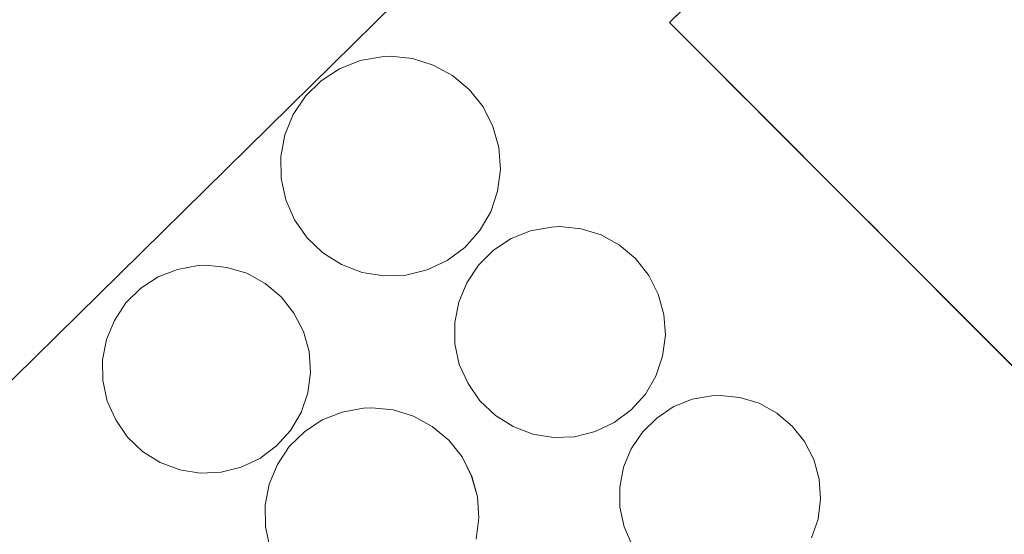
# Model space of a CAD drawing. Units: metres. Extents: x 580133 to 583587, y 4731210 to 4733564.
# Drawn here: x 582824 to 582880, y 4731687 to 4731716 of the extents above; entities that cross this region are included whole.
import ezdxf

# ---------------------------------------------------------------- set-up
doc = ezdxf.new("R2010")
doc.units = ezdxf.units.M
doc.header["$MEASUREMENT"] = 0
doc.linetypes.add('DGN Style 3', pattern=[2.307223, 1.648017, -0.659207])
for name, color, linetype, lineweight in [('Agrupación de edificios CxS', 7, 'Continuous', 0), ('Cultivos herbáceos CxS', 92, 'Continuous', 0), ('Edificación industrial Cxs', 135, 'Continuous', 13), ('Explanada Cxs', 7, 'Continuous', 0), ('Muro lineal', 1, 'DGN Style 3', 13), ('Núcleo urbano CxS', 7, 'Continuous', 0), ('Silo Cxs', 1, 'Continuous', 0)]:
    doc.layers.add(name, color=color, linetype=linetype, lineweight=lineweight)

# ---------------------------------------------------------------- blocks, each defined once
blk = doc.blocks.new('*U18')
at = {"layer": 'Cultivos herbáceos CxS', "color": 92, "linetype": 'Continuous', "lineweight": 0}
blk.add_polyline3d([(582927.9871, 4731650.1213, 530.1207), (582922.1101, 4731654.7501, 530.472), (582887.5255, 4731689.4307, 530.9849), (582860.9201, 4731716.1101, 530.7265), (582867.3002, 4731722.3401, 531.2604), (582828.3301, 4731760.8201, 532.391), (582822.2302, 4731754.8701, 531.4731), (582815.4701, 4731761.6401, 532.6098), (582815.2701, 4731761.8401, 532.6414), (582782.1401, 4731795.0501, 535.2354), (582780.1301, 4731797.0501, 535.0245), (582779.3402, 4731794.5349, 534.8555), (582774.3336, 4731778.5933, 534.239), (582771.0602, 4731768.1701, 533.7904), (582767.3901, 4731755.4801, 533.5411), (582758.5101, 4731712.5801, 531.9182), (582757.5998, 4731706.0823, 531.7394), (582755.507, 4731691.1439, 530.8915), (582754.6701, 4731685.1701, 530.6793), (582753.6701, 4731657.0901, 530.8751), (582754.6201, 4731638.8601, 530.7068), (582757.6862, 4731635.6397, 530.8728), (582766.1401, 4731626.7601, 530.3204), (582798.6902, 4731592.5401, 529.4369)], dxfattribs=at)
blk = doc.blocks.new('*U27')
at = {"layer": 'Explanada Cxs', "color": 7, "linetype": 'Continuous', "lineweight": 0}
for points in [[(582805.1201, 4731595.0901, 535.0275), (582822.1401, 4731612.4401, 533.6679), (582779.1201, 4731654.6501, 533.0101), (582770.2301, 4731670.1701, 530.643), (582762.5901, 4731679.5501, 530.7508), (582757.5801, 4731683.5601, 531.3239), (582759.2001, 4731703.7101, 531.4698), (582815.4701, 4731761.6401, 533.2983), (582822.2301, 4731754.8701, 531.2723), (582828.3301, 4731760.8201, 532.06), (582867.3001, 4731722.3401, 531.3351), (582860.9201, 4731716.1101, 530.8156), (582922.1101, 4731654.7501, 530.7144), (582858.5001, 4731597.6401, 531.1116)], [(582869.0701, 4731686.5201, 544.576), (582869.4401, 4731687.6001, 542.7417), (582869.5801, 4731688.7601, 541.047), (582869.5101, 4731689.9001, 539.8412), (582869.1901, 4731691.0201, 539.1354), (582868.6701, 4731692.0501, 538.8476), (582867.9601, 4731692.9401, 538.826), (582867.0701, 4731693.6801, 538.772), (582866.0701, 4731694.2501, 538.9213), (582864.9601, 4731694.5901, 539.5869), (582863.8201, 4731694.6901, 540.7395), (582863.3601, 4731694.6701, 541.3287), (582862.2301, 4731694.4801, 543.0404), (582861.1401, 4731694.0501, 544.8265), (582860.1901, 4731693.4001, 546.3709), (582859.3701, 4731692.6001, 547.4629), (582858.7301, 4731691.6401, 547.0486), (582858.2801, 4731690.5801, 546.1141), (582858.0701, 4731689.4401, 544.9981), (582858.0801, 4731688.2901, 543.9838), (582858.3201, 4731687.1601, 543.5853), (582858.7801, 4731686.1001, 543.9276)], [(582849.8301, 4731686.4401, 542.6392), (582850.0001, 4731687.6701, 541.1698), (582849.9101, 4731688.8801, 541.6914), (582849.5801, 4731690.0701, 542.2885), (582849.0301, 4731691.1701, 542.5237), (582848.2701, 4731692.1301, 542.1219), (582847.3201, 4731692.9201, 541.5725), (582846.2401, 4731693.5101, 541.8189), (582845.0701, 4731693.8701, 541.8976), (582843.8601, 4731693.9901, 542.015), (582843.3701, 4731693.9701, 542.1274), (582842.1501, 4731693.7401, 543.0467), (582841.0101, 4731693.3001, 544.8901), (582840.0001, 4731692.6101, 546.6018), (582839.1201, 4731691.7601, 547.1388), (582838.4401, 4731690.7401, 546.7432), (582837.9701, 4731689.6001, 545.6936), (582837.7401, 4731688.4001, 544.3284), (582837.7601, 4731687.1801, 543.0135), (582838.0101, 4731685.9701, 541.8934)]]:
    blk.add_polyline3d(points, dxfattribs=at)
for points in [[(582859.3201, 4731638.5601, 532.7147), (582812.3801, 4731684.9201, 539.0274), (582845.2501, 4731717.2901, 533.6358), (582813.6201, 4731747.0001, 532.9658), (582766.6001, 4731698.6601, 535.5788), (582839.1421, 4731626.1181, 536.0284), (582843.0501, 4731622.2101, 533.1504)], [(582845.8001, 4731701.6101, 545.78), (582847.0301, 4731701.9101, 547.0987), (582848.1701, 4731702.4401, 547.9347), (582849.1901, 4731703.1901, 547.1509), (582850.0301, 4731704.1401, 545.6689), (582850.6701, 4731705.2301, 543.6766), (582851.0701, 4731706.4201, 541.4611), (582851.2301, 4731707.6701, 539.411), (582851.1401, 4731708.9301, 538.1049), (582850.8001, 4731710.1301, 537.2918), (582850.2301, 4731711.2601, 536.7788), (582849.4601, 4731712.2501, 536.4954), (582848.4801, 4731713.0701, 536.7246), (582847.3801, 4731713.6601, 537.1489), (582846.1801, 4731714.0401, 537.7976), (582844.9201, 4731714.1701, 538.8847), (582844.4201, 4731714.1401, 539.444), (582843.1801, 4731713.9201, 541.0688), (582842.0101, 4731713.4501, 542.5168), (582840.9601, 4731712.7601, 543.3315), (582840.0501, 4731711.8801, 543.5485), (582839.3501, 4731710.8301, 543.2059), (582838.8701, 4731709.6501, 542.6041), (582838.6401, 4731708.4201, 542.0167), (582838.6601, 4731707.1601, 541.7977), (582838.9201, 4731705.9201, 542.0982), (582839.4301, 4731704.7801, 542.6347), (582840.1401, 4731703.7401, 543.1975), (582841.0501, 4731702.8801, 543.7477), (582842.1201, 4731702.2101, 544.1018), (582843.3001, 4731701.7601, 544.2334), (582844.5501, 4731701.5601, 544.8113)], [(582855.4801, 4731692.3301, 546.02), (582856.6701, 4731692.6301, 547.192), (582857.7601, 4731693.1401, 547.7039), (582858.7301, 4731693.8701, 546.904), (582859.5401, 4731694.7701, 545.5017), (582860.1401, 4731695.8001, 543.6318), (582860.5301, 4731696.9501, 541.4895), (582860.7001, 4731698.1501, 539.57), (582860.6001, 4731699.3501, 538.3098), (582860.2801, 4731700.5101, 537.4811), (582859.7301, 4731701.5901, 537.049), (582858.9801, 4731702.5501, 536.9463), (582858.0601, 4731703.3201, 537.2266), (582857.0101, 4731703.9101, 537.6114), (582855.8501, 4731704.2701, 538.4737), (582854.6401, 4731704.3901, 539.8016), (582854.1601, 4731704.3601, 540.4684), (582852.9601, 4731704.1401, 542.4167), (582851.8501, 4731703.7001, 544.44), (582850.8401, 4731703.0401, 546.1851), (582849.9801, 4731702.1801, 547.1139), (582849.3001, 4731701.1701, 546.6308), (582848.8501, 4731700.0601, 545.5977), (582848.6201, 4731698.8801, 544.3077), (582848.6201, 4731697.6701, 543.1361), (582848.8701, 4731696.4801, 543.1618), (582849.3701, 4731695.3801, 543.5012), (582850.0501, 4731694.3901, 543.7876), (582850.9401, 4731693.5501, 543.9947), (582851.9601, 4731692.9101, 544.0956), (582853.0801, 4731692.4701, 544.3326), (582854.2801, 4731692.2901, 545.007)], [(582835.2101, 4731690.3001, 543.5662), (582836.3701, 4731690.5801, 545.3642), (582837.4401, 4731691.0801, 547.1511), (582838.3901, 4731691.8001, 547.5575), (582839.1901, 4731692.6801, 547.2698), (582839.8001, 4731693.7201, 545.7942), (582840.1901, 4731694.8401, 544.2433), (582840.3301, 4731696.0201, 542.8449), (582840.2601, 4731697.2201, 541.7662), (582839.9401, 4731698.3601, 542.2076), (582839.3901, 4731699.4201, 542.7864), (582838.6601, 4731700.3501, 542.8098), (582837.7401, 4731701.1301, 542.1714), (582836.6901, 4731701.7101, 541.6693), (582835.5501, 4731702.0501, 541.6424), (582834.3701, 4731702.1801, 541.9203), (582833.8901, 4731702.1601, 542.1394), (582832.7101, 4731701.9301, 542.9553), (582831.6001, 4731701.5001, 543.977), (582830.6201, 4731700.8501, 544.6769), (582829.7601, 4731700.0101, 544.8269), (582829.1101, 4731699.0101, 544.4221), (582828.6401, 4731697.9101, 543.5958), (582828.4201, 4731696.7401, 542.2293), (582828.4401, 4731695.5501, 540.9261), (582828.6901, 4731694.3801, 540.0877), (582829.1701, 4731693.2901, 539.8437), (582829.8501, 4731692.3001, 540.0789), (582830.7101, 4731691.4801, 540.2181), (582831.7101, 4731690.8501, 540.5182), (582832.8401, 4731690.4301, 541.0484), (582834.0101, 4731690.2401, 542.005)]]:
    blk.add_polyline3d(points, close=True, dxfattribs=at)

msp = doc.modelspace()

# ---------------------------------------------------------------- linework, layer by layer
at = {"layer": 'Agrupación de edificios CxS', "color": 7, "linetype": 'Continuous', "lineweight": 0}
msp.add_polyline3d([(582815.47, 4731761.64, 533.298), (582822.23, 4731754.87, 531.272), (582828.33, 4731760.82, 532.06), (582867.3, 4731722.34, 531.335), (582860.92, 4731716.11, 530.816), (582922.11, 4731654.75, 530.714), (582858.5, 4731597.64, 531.112), (582833.37, 4731575.08, 528.864), (582825.19, 4731582.33, 529.261), (582816.19, 4731574.14, 528.516), (582815.86, 4731574.49, 528.523), (582798.69, 4731592.54, 535.143), (582766.14, 4731626.76, 531.686), (582754.62, 4731638.86, 532.278), (582753.67, 4731657.09, 531.206), (582754.67, 4731685.17, 531.145), (582758.51, 4731712.58, 532.146), (582767.39, 4731755.48, 533.786), (582771.06, 4731768.17, 534.08), (582780.13, 4731797.05, 536.029), (582782.14, 4731795.05, 536.622), (582815.27, 4731761.84, 533.397)], close=True, dxfattribs=at)
msp.add_polyline3d([(582815.47, 4731761.64, 533.298), (582822.23, 4731754.87, 531.272), (582828.33, 4731760.82, 532.06), (582867.3, 4731722.34, 531.335), (582860.92, 4731716.11, 530.816), (582922.11, 4731654.75, 530.714)], dxfattribs=at)
msp.add_polyline3d([(582815.47, 4731761.64, 533.298), (582822.23, 4731754.87, 531.272), (582828.33, 4731760.82, 532.06), (582867.3, 4731722.34, 531.335), (582860.92, 4731716.11, 530.816), (582922.11, 4731654.75, 530.714)], dxfattribs=at)
at = {"layer": 'Cultivos herbáceos CxS', "color": 92, "linetype": 'Continuous', "lineweight": 0}
msp.add_polyline3d([(582927.987, 4731650.121, 530.121), (582922.11, 4731654.75, 530.472), (582887.526, 4731689.431, 530.985), (582860.92, 4731716.11, 530.727), (582867.3, 4731722.34, 531.26), (582828.33, 4731760.82, 532.391), (582822.23, 4731754.87, 531.473), (582815.47, 4731761.64, 532.61), (582815.27, 4731761.84, 532.641), (582782.14, 4731795.05, 535.235), (582780.13, 4731797.05, 535.024), (582779.34, 4731794.535, 534.856), (582774.334, 4731778.593, 534.239), (582771.06, 4731768.17, 533.79), (582767.39, 4731755.48, 533.541), (582758.51, 4731712.58, 531.918), (582757.6, 4731706.082, 531.739), (582755.507, 4731691.144, 530.891), (582754.67, 4731685.17, 530.679), (582753.67, 4731657.09, 530.875), (582754.62, 4731638.86, 530.707), (582757.686, 4731635.64, 530.873), (582766.14, 4731626.76, 530.32), (582798.69, 4731592.54, 529.437)], dxfattribs=at)
at = {"layer": 'Edificación industrial Cxs', "color": 135, "linetype": 'Continuous', "lineweight": 13, "elevation": 539.027, "flags": 128}
msp.add_lwpolyline([(582859.32, 4731638.56), (582843.05, 4731622.21), (582839.142, 4731626.118), (582766.6, 4731698.66), (582813.62, 4731747), (582845.25, 4731717.29), (582812.38, 4731684.92)], close=True, dxfattribs=at)
at = {"layer": 'Edificación industrial Cxs', "color": 135, "linetype": 'Continuous', "lineweight": 13}
msp.add_polyline3d([(582859.32, 4731638.56, 532.715), (582812.38, 4731684.92, 539.027), (582845.25, 4731717.29, 533.636), (582813.62, 4731747, 532.966), (582766.6, 4731698.66, 535.579), (582839.142, 4731626.118, 536.028), (582843.05, 4731622.21, 533.15), (582859.32, 4731638.56, 532.715)], dxfattribs=at)
at = {"layer": 'Explanada Cxs', "color": 7, "linetype": 'Continuous', "lineweight": 0}
for points in [[(582815.47, 4731761.64, 533.298), (582822.23, 4731754.87, 531.272), (582828.33, 4731760.82, 532.06), (582867.3, 4731722.34, 531.335), (582860.92, 4731716.11, 530.816), (582922.11, 4731654.75, 530.714)], [(582859.32, 4731638.56, 532.715), (582812.38, 4731684.92, 539.027), (582845.25, 4731717.29, 533.636), (582813.62, 4731747, 532.966), (582766.6, 4731698.66, 535.579), (582839.142, 4731626.118, 536.028), (582843.05, 4731622.21, 533.15), (582859.32, 4731638.56, 532.715)], [(582845.8, 4731701.61, 545.78), (582847.03, 4731701.91, 547.099), (582848.17, 4731702.44, 547.935), (582849.19, 4731703.19, 547.151), (582850.03, 4731704.14, 545.669), (582850.67, 4731705.23, 543.677), (582851.07, 4731706.42, 541.461), (582851.23, 4731707.67, 539.411), (582851.14, 4731708.93, 538.105), (582850.8, 4731710.13, 537.292), (582850.23, 4731711.26, 536.779), (582849.46, 4731712.25, 536.495), (582848.48, 4731713.07, 536.725), (582847.38, 4731713.66, 537.149), (582846.18, 4731714.04, 537.798), (582844.92, 4731714.17, 538.885), (582844.42, 4731714.14, 539.444), (582843.18, 4731713.92, 541.069), (582842.01, 4731713.45, 542.517), (582840.96, 4731712.76, 543.332), (582840.05, 4731711.88, 543.549), (582839.35, 4731710.83, 543.206), (582838.87, 4731709.65, 542.604), (582838.64, 4731708.42, 542.017), (582838.66, 4731707.16, 541.798), (582838.92, 4731705.92, 542.098), (582839.43, 4731704.78, 542.635), (582840.14, 4731703.74, 543.197), (582841.05, 4731702.88, 543.748), (582842.12, 4731702.21, 544.102), (582843.3, 4731701.76, 544.233), (582844.55, 4731701.56, 544.811), (582845.8, 4731701.61, 545.78)], [(582855.48, 4731692.33, 546.02), (582856.67, 4731692.63, 547.192), (582857.76, 4731693.14, 547.704), (582858.73, 4731693.87, 546.904), (582859.54, 4731694.77, 545.502), (582860.14, 4731695.8, 543.632), (582860.53, 4731696.95, 541.489), (582860.7, 4731698.15, 539.57), (582860.6, 4731699.35, 538.31), (582860.28, 4731700.51, 537.481), (582859.73, 4731701.59, 537.049), (582858.98, 4731702.55, 536.946), (582858.06, 4731703.32, 537.227), (582857.01, 4731703.91, 537.611), (582855.85, 4731704.27, 538.474), (582854.64, 4731704.39, 539.802), (582854.16, 4731704.36, 540.468), (582852.96, 4731704.14, 542.417), (582851.85, 4731703.7, 544.44), (582850.84, 4731703.04, 546.185), (582849.98, 4731702.18, 547.114), (582849.3, 4731701.17, 546.631), (582848.85, 4731700.06, 545.598), (582848.62, 4731698.88, 544.308), (582848.62, 4731697.67, 543.136), (582848.87, 4731696.48, 543.162), (582849.37, 4731695.38, 543.501), (582850.05, 4731694.39, 543.788), (582850.94, 4731693.55, 543.995), (582851.96, 4731692.91, 544.096), (582853.08, 4731692.47, 544.333), (582854.28, 4731692.29, 545.007), (582855.48, 4731692.33, 546.02)], [(582835.21, 4731690.3, 543.566), (582836.37, 4731690.58, 545.364), (582837.44, 4731691.08, 547.151), (582838.39, 4731691.8, 547.557), (582839.19, 4731692.68, 547.27), (582839.8, 4731693.72, 545.794), (582840.19, 4731694.84, 544.243), (582840.33, 4731696.02, 542.845), (582840.26, 4731697.22, 541.766), (582839.94, 4731698.36, 542.208), (582839.39, 4731699.42, 542.786), (582838.66, 4731700.35, 542.81), (582837.74, 4731701.13, 542.171), (582836.69, 4731701.71, 541.669), (582835.55, 4731702.05, 541.642), (582834.37, 4731702.18, 541.92), (582833.89, 4731702.16, 542.139), (582832.71, 4731701.93, 542.955), (582831.6, 4731701.5, 543.977), (582830.62, 4731700.85, 544.677), (582829.76, 4731700.01, 544.827), (582829.11, 4731699.01, 544.422), (582828.64, 4731697.91, 543.596), (582828.42, 4731696.74, 542.229), (582828.44, 4731695.55, 540.926), (582828.69, 4731694.38, 540.088), (582829.17, 4731693.29, 539.844), (582829.85, 4731692.3, 540.079), (582830.71, 4731691.48, 540.218), (582831.71, 4731690.85, 540.518), (582832.84, 4731690.43, 541.048), (582834.01, 4731690.24, 542.005), (582835.21, 4731690.3, 543.566)], [(582869.07, 4731686.52, 544.576), (582869.44, 4731687.6, 542.742), (582869.58, 4731688.76, 541.047), (582869.51, 4731689.9, 539.841), (582869.19, 4731691.02, 539.135), (582868.67, 4731692.05, 538.848), (582867.96, 4731692.94, 538.826), (582867.07, 4731693.68, 538.772), (582866.07, 4731694.25, 538.921), (582864.96, 4731694.59, 539.587), (582863.82, 4731694.69, 540.739), (582863.36, 4731694.67, 541.329), (582862.23, 4731694.48, 543.04), (582861.14, 4731694.05, 544.826), (582860.19, 4731693.4, 546.371), (582859.37, 4731692.6, 547.463), (582858.73, 4731691.64, 547.049), (582858.28, 4731690.58, 546.114), (582858.07, 4731689.44, 544.998), (582858.08, 4731688.29, 543.984), (582858.32, 4731687.16, 543.585), (582858.78, 4731686.1, 543.928)], [(582849.83, 4731686.44, 542.639), (582850, 4731687.67, 541.17), (582849.91, 4731688.88, 541.691), (582849.58, 4731690.07, 542.288), (582849.03, 4731691.17, 542.524), (582848.27, 4731692.13, 542.122), (582847.32, 4731692.92, 541.572), (582846.24, 4731693.51, 541.819), (582845.07, 4731693.87, 541.898), (582843.86, 4731693.99, 542.015), (582843.37, 4731693.97, 542.127), (582842.15, 4731693.74, 543.047), (582841.01, 4731693.3, 544.89), (582840, 4731692.61, 546.602), (582839.12, 4731691.76, 547.139), (582838.44, 4731690.74, 546.743), (582837.97, 4731689.6, 545.694), (582837.74, 4731688.4, 544.328), (582837.76, 4731687.18, 543.014), (582838.01, 4731685.97, 541.893)]]:
    msp.add_polyline3d(points, dxfattribs=at)
at = {"layer": 'Muro lineal', "color": 1, "linetype": 'DGN Style 3', "lineweight": 13}
msp.add_polyline3d([(582780.13, 4731797.05, 536.029), (582782.14, 4731795.05, 536.622), (582815.27, 4731761.84, 533.397), (582815.47, 4731761.64, 533.298), (582822.23, 4731754.87, 531.272), (582828.33, 4731760.82, 532.06), (582867.3, 4731722.34, 531.335), (582860.92, 4731716.11, 530.816), (582922.11, 4731654.75, 530.714)], dxfattribs=at)
at = {"layer": 'Núcleo urbano CxS', "color": 7, "linetype": 'Continuous', "lineweight": 0}
for points in [[(582798.69, 4731592.54, 529.437), (582766.14, 4731626.76, 530.32), (582757.686, 4731635.64, 530.873), (582754.62, 4731638.86, 530.707), (582753.67, 4731657.09, 530.875), (582754.67, 4731685.17, 530.679), (582755.507, 4731691.144, 530.891), (582757.6, 4731706.082, 531.739), (582758.51, 4731712.58, 531.918), (582767.39, 4731755.48, 533.541), (582771.06, 4731768.17, 533.79), (582774.334, 4731778.593, 534.239), (582779.34, 4731794.535, 534.856), (582780.13, 4731797.05, 535.024), (582782.14, 4731795.05, 535.235), (582815.27, 4731761.84, 532.641), (582815.47, 4731761.64, 532.61), (582822.23, 4731754.87, 531.473), (582828.33, 4731760.82, 532.391), (582867.3, 4731722.34, 531.26), (582860.92, 4731716.11, 530.727), (582887.526, 4731689.431, 530.985), (582922.11, 4731654.75, 530.472), (582927.987, 4731650.121, 530.121)], [(582927.987, 4731650.121, 530.121), (582922.11, 4731654.75, 530.472), (582887.526, 4731689.431, 530.985), (582860.92, 4731716.11, 530.727), (582867.3, 4731722.34, 531.26), (582828.33, 4731760.82, 532.391), (582822.23, 4731754.87, 531.473), (582815.47, 4731761.64, 532.61), (582815.27, 4731761.84, 532.641), (582782.14, 4731795.05, 535.235), (582780.13, 4731797.05, 535.024), (582779.34, 4731794.535, 534.856), (582774.334, 4731778.593, 534.239), (582771.06, 4731768.17, 533.79), (582767.39, 4731755.48, 533.541), (582758.51, 4731712.58, 531.918), (582757.6, 4731706.082, 531.739), (582755.507, 4731691.144, 530.891), (582754.67, 4731685.17, 530.679), (582753.67, 4731657.09, 530.875), (582754.62, 4731638.86, 530.707), (582757.686, 4731635.64, 530.873), (582766.14, 4731626.76, 530.32), (582798.69, 4731592.54, 529.437)]]:
    msp.add_polyline3d(points, dxfattribs=at)
at = {"layer": 'Silo Cxs', "color": 1, "linetype": 'Continuous', "lineweight": 0, "flags": 128}
for points, elevation in [([(582845.8, 4731701.61), (582844.55, 4731701.56), (582843.3, 4731701.76), (582842.12, 4731702.21), (582841.05, 4731702.88), (582840.14, 4731703.74), (582839.43, 4731704.78), (582838.92, 4731705.92), (582838.66, 4731707.16), (582838.64, 4731708.42), (582838.87, 4731709.65), (582839.35, 4731710.83), (582840.05, 4731711.88), (582840.96, 4731712.76), (582842.01, 4731713.45), (582843.18, 4731713.92), (582844.42, 4731714.14), (582844.92, 4731714.17), (582846.18, 4731714.04), (582847.38, 4731713.66), (582848.48, 4731713.07), (582849.46, 4731712.25), (582850.23, 4731711.26), (582850.8, 4731710.13), (582851.14, 4731708.93), (582851.23, 4731707.67), (582851.07, 4731706.42), (582850.67, 4731705.23), (582850.03, 4731704.14), (582849.19, 4731703.19), (582848.17, 4731702.44), (582847.03, 4731701.91)], 547.935), ([(582855.48, 4731692.33), (582854.28, 4731692.29), (582853.08, 4731692.47), (582851.96, 4731692.91), (582850.94, 4731693.55), (582850.05, 4731694.39), (582849.37, 4731695.38), (582848.87, 4731696.48), (582848.62, 4731697.67), (582848.62, 4731698.88), (582848.85, 4731700.06), (582849.3, 4731701.17), (582849.98, 4731702.18), (582850.84, 4731703.04), (582851.85, 4731703.7), (582852.96, 4731704.14), (582854.16, 4731704.36), (582854.64, 4731704.39), (582855.85, 4731704.27), (582857.01, 4731703.91), (582858.06, 4731703.32), (582858.98, 4731702.55), (582859.73, 4731701.59), (582860.28, 4731700.51), (582860.6, 4731699.35), (582860.7, 4731698.15), (582860.53, 4731696.95), (582860.14, 4731695.8), (582859.54, 4731694.77), (582858.73, 4731693.87), (582857.76, 4731693.14), (582856.67, 4731692.63)], 547.704), ([(582835.21, 4731690.3), (582834.01, 4731690.24), (582832.84, 4731690.43), (582831.71, 4731690.85), (582830.71, 4731691.48), (582829.85, 4731692.3), (582829.17, 4731693.29), (582828.69, 4731694.38), (582828.44, 4731695.55), (582828.42, 4731696.74), (582828.64, 4731697.91), (582829.11, 4731699.01), (582829.76, 4731700.01), (582830.62, 4731700.85), (582831.6, 4731701.5), (582832.71, 4731701.93), (582833.89, 4731702.16), (582834.37, 4731702.18), (582835.55, 4731702.05), (582836.69, 4731701.71), (582837.74, 4731701.13), (582838.66, 4731700.35), (582839.39, 4731699.42), (582839.94, 4731698.36), (582840.26, 4731697.22), (582840.33, 4731696.02), (582840.19, 4731694.84), (582839.8, 4731693.72), (582839.19, 4731692.68), (582838.39, 4731691.8), (582837.44, 4731691.08), (582836.37, 4731690.58)], 547.557)]:
    msp.add_lwpolyline(points, close=True, dxfattribs=dict(at, elevation=elevation))
for points, elevation in [([(582858.78, 4731686.1), (582858.32, 4731687.16), (582858.08, 4731688.29), (582858.07, 4731689.44), (582858.28, 4731690.58), (582858.73, 4731691.64), (582859.37, 4731692.6), (582860.19, 4731693.4), (582861.14, 4731694.05), (582862.23, 4731694.48), (582863.36, 4731694.67), (582863.82, 4731694.69), (582864.96, 4731694.59), (582866.07, 4731694.25), (582867.07, 4731693.68), (582867.96, 4731692.94), (582868.67, 4731692.05), (582869.19, 4731691.02), (582869.51, 4731689.9), (582869.58, 4731688.76), (582869.44, 4731687.6), (582869.07, 4731686.52)], 547.573), ([(582838.01, 4731685.97), (582837.76, 4731687.18), (582837.74, 4731688.4), (582837.97, 4731689.6), (582838.44, 4731690.74), (582839.12, 4731691.76), (582840, 4731692.61), (582841.01, 4731693.3), (582842.15, 4731693.74), (582843.37, 4731693.97), (582843.86, 4731693.99), (582845.07, 4731693.87), (582846.24, 4731693.51), (582847.32, 4731692.92), (582848.27, 4731692.13), (582849.03, 4731691.17), (582849.58, 4731690.07), (582849.91, 4731688.88), (582850, 4731687.67), (582849.83, 4731686.44)], 547.998)]:
    msp.add_lwpolyline(points, dxfattribs=dict(at, elevation=elevation))
at = {"layer": 'Silo Cxs', "color": 1, "linetype": 'Continuous', "lineweight": 0}
for points in [[(582845.8, 4731701.61, 545.78), (582847.03, 4731701.91, 547.099), (582848.17, 4731702.44, 547.935), (582849.19, 4731703.19, 547.151), (582850.03, 4731704.14, 545.669), (582850.67, 4731705.23, 543.677), (582851.07, 4731706.42, 541.461), (582851.23, 4731707.67, 539.411), (582851.14, 4731708.93, 538.105), (582850.8, 4731710.13, 537.292), (582850.23, 4731711.26, 536.779), (582849.46, 4731712.25, 536.495), (582848.48, 4731713.07, 536.725), (582847.38, 4731713.66, 537.149), (582846.18, 4731714.04, 537.798), (582844.92, 4731714.17, 538.885), (582844.42, 4731714.14, 539.444), (582843.18, 4731713.92, 541.069), (582842.01, 4731713.45, 542.517), (582840.96, 4731712.76, 543.332), (582840.05, 4731711.88, 543.549), (582839.35, 4731710.83, 543.206), (582838.87, 4731709.65, 542.604), (582838.64, 4731708.42, 542.017), (582838.66, 4731707.16, 541.798), (582838.92, 4731705.92, 542.098), (582839.43, 4731704.78, 542.635), (582840.14, 4731703.74, 543.197), (582841.05, 4731702.88, 543.748), (582842.12, 4731702.21, 544.102), (582843.3, 4731701.76, 544.233), (582844.55, 4731701.56, 544.811), (582845.8, 4731701.61, 545.78)], [(582855.48, 4731692.33, 546.02), (582856.67, 4731692.63, 547.192), (582857.76, 4731693.14, 547.704), (582858.73, 4731693.87, 546.904), (582859.54, 4731694.77, 545.502), (582860.14, 4731695.8, 543.632), (582860.53, 4731696.95, 541.489), (582860.7, 4731698.15, 539.57), (582860.6, 4731699.35, 538.31), (582860.28, 4731700.51, 537.481), (582859.73, 4731701.59, 537.049), (582858.98, 4731702.55, 536.946), (582858.06, 4731703.32, 537.227), (582857.01, 4731703.91, 537.611), (582855.85, 4731704.27, 538.474), (582854.64, 4731704.39, 539.802), (582854.16, 4731704.36, 540.468), (582852.96, 4731704.14, 542.417), (582851.85, 4731703.7, 544.44), (582850.84, 4731703.04, 546.185), (582849.98, 4731702.18, 547.114), (582849.3, 4731701.17, 546.631), (582848.85, 4731700.06, 545.598), (582848.62, 4731698.88, 544.308), (582848.62, 4731697.67, 543.136), (582848.87, 4731696.48, 543.162), (582849.37, 4731695.38, 543.501), (582850.05, 4731694.39, 543.788), (582850.94, 4731693.55, 543.995), (582851.96, 4731692.91, 544.096), (582853.08, 4731692.47, 544.333), (582854.28, 4731692.29, 545.007), (582855.48, 4731692.33, 546.02)], [(582835.21, 4731690.3, 543.566), (582836.37, 4731690.58, 545.364), (582837.44, 4731691.08, 547.151), (582838.39, 4731691.8, 547.557), (582839.19, 4731692.68, 547.27), (582839.8, 4731693.72, 545.794), (582840.19, 4731694.84, 544.243), (582840.33, 4731696.02, 542.845), (582840.26, 4731697.22, 541.766), (582839.94, 4731698.36, 542.208), (582839.39, 4731699.42, 542.786), (582838.66, 4731700.35, 542.81), (582837.74, 4731701.13, 542.171), (582836.69, 4731701.71, 541.669), (582835.55, 4731702.05, 541.642), (582834.37, 4731702.18, 541.92), (582833.89, 4731702.16, 542.139), (582832.71, 4731701.93, 542.955), (582831.6, 4731701.5, 543.977), (582830.62, 4731700.85, 544.677), (582829.76, 4731700.01, 544.827), (582829.11, 4731699.01, 544.422), (582828.64, 4731697.91, 543.596), (582828.42, 4731696.74, 542.229), (582828.44, 4731695.55, 540.926), (582828.69, 4731694.38, 540.088), (582829.17, 4731693.29, 539.844), (582829.85, 4731692.3, 540.079), (582830.71, 4731691.48, 540.218), (582831.71, 4731690.85, 540.518), (582832.84, 4731690.43, 541.048), (582834.01, 4731690.24, 542.005), (582835.21, 4731690.3, 543.566)], [(582869.07, 4731686.52, 544.576), (582869.44, 4731687.6, 542.742), (582869.58, 4731688.76, 541.047), (582869.51, 4731689.9, 539.841), (582869.19, 4731691.02, 539.135), (582868.67, 4731692.05, 538.848), (582867.96, 4731692.94, 538.826), (582867.07, 4731693.68, 538.772), (582866.07, 4731694.25, 538.921), (582864.96, 4731694.59, 539.587), (582863.82, 4731694.69, 540.739), (582863.36, 4731694.67, 541.329), (582862.23, 4731694.48, 543.04), (582861.14, 4731694.05, 544.826), (582860.19, 4731693.4, 546.371), (582859.37, 4731692.6, 547.463), (582858.73, 4731691.64, 547.049), (582858.28, 4731690.58, 546.114), (582858.07, 4731689.44, 544.998), (582858.08, 4731688.29, 543.984), (582858.32, 4731687.16, 543.585), (582858.78, 4731686.1, 543.928)], [(582849.83, 4731686.44, 542.639), (582850, 4731687.67, 541.17), (582849.91, 4731688.88, 541.691), (582849.58, 4731690.07, 542.288), (582849.03, 4731691.17, 542.524), (582848.27, 4731692.13, 542.122), (582847.32, 4731692.92, 541.572), (582846.24, 4731693.51, 541.819), (582845.07, 4731693.87, 541.898), (582843.86, 4731693.99, 542.015), (582843.37, 4731693.97, 542.127), (582842.15, 4731693.74, 543.047), (582841.01, 4731693.3, 544.89), (582840, 4731692.61, 546.602), (582839.12, 4731691.76, 547.139), (582838.44, 4731690.74, 546.743), (582837.97, 4731689.6, 545.694), (582837.74, 4731688.4, 544.328), (582837.76, 4731687.18, 543.014), (582838.01, 4731685.97, 541.893)]]:
    msp.add_polyline3d(points, dxfattribs=at)

# ---------------------------------------------------------------- block references
at = {"layer": 'Cultivos herbáceos CxS', "color": 92, "linetype": 'Continuous', "lineweight": 0}
msp.add_blockref('*U18', (0, 0), dxfattribs=at)
at = {"layer": 'Explanada Cxs', "color": 7, "linetype": 'Continuous', "lineweight": 0}
msp.add_blockref('*U27', (0, 0), dxfattribs=at)

doc.saveas('drawing.dxf')
